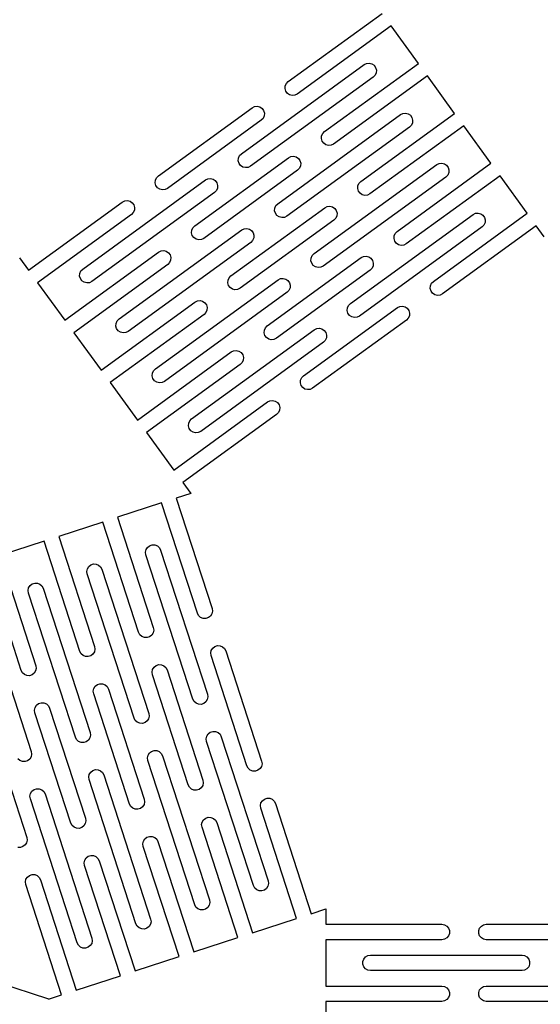
# Model space of a CAD drawing. Units: metres. Extents: x -40 to 347, y -111 to 61.
# Drawn here: x 72 to 108, y -77 to -9 of the extents above; entities that cross this region are included whole.
import ezdxf

# ---------------------------------------------------------------- set-up
doc = ezdxf.new("R2010")
doc.units = ezdxf.units.M

msp = doc.modelspace()

# ---------------------------------------------------------------- linework, layer by layer
for p, q in [((90.5003, -13.4142), (96.9401, -8.73543)), ((97.5632, -9.59299), (91.1234, -14.2718)), ((99.4323, -12.1656), (97.5632, -9.59299)), ((92.9925, -16.8444), (99.4323, -12.1656)), ((95.7106, -12.2492), (95.8761, -12.1685)), ((95.8761, -12.1685), (96.0591, -12.1492)), ((96.0591, -12.1492), (96.2377, -12.1938)), ((87.2887, -18.368), (95.7106, -12.2492)), ((96.2377, -12.1938), (96.3903, -12.2967)), ((96.3903, -12.2967), (96.4985, -12.4456)), ((96.5364, -12.8062), (96.4615, -12.9743)), ((96.4985, -12.4456), (96.5492, -12.6225)), ((96.5492, -12.6225), (96.5364, -12.8062)), ((96.3336, -13.1067), (87.9118, -19.2256)), ((90.3725, -13.5466), (90.5003, -13.4142)), ((100.055, -13.0232), (93.6156, -17.702)), ((96.4615, -12.9743), (96.3336, -13.1067)), ((101.925, -15.5959), (100.055, -13.0232)), ((90.2847, -13.8984), (90.2976, -13.7148)), ((90.3355, -14.0753), (90.2847, -13.8984)), ((90.2976, -13.7148), (90.3725, -13.5466)), ((90.4437, -14.2242), (90.3355, -14.0753)), ((90.5963, -14.3272), (90.4437, -14.2242)), ((90.7749, -14.3717), (90.5963, -14.3272)), ((90.9579, -14.3524), (90.7749, -14.3717)), ((91.1234, -14.2718), (90.9579, -14.3524)), ((81.5849, -19.8916), (88.0247, -15.2128)), ((88.0247, -15.2128), (88.1902, -15.1321)), ((88.1902, -15.1321), (88.3732, -15.1129)), ((88.3732, -15.1129), (88.5518, -15.1574)), ((88.5518, -15.1574), (88.7044, -15.2604)), ((88.7044, -15.2604), (88.8126, -15.4093)), ((88.8126, -15.4093), (88.8633, -15.5862)), ((88.6478, -16.0704), (82.208, -20.7491)), ((88.7757, -15.938), (88.6478, -16.0704)), ((88.8505, -15.7698), (88.7757, -15.938)), ((88.8633, -15.5862), (88.8505, -15.7698)), ((89.781, -21.7982), (98.2028, -15.6794)), ((95.4847, -20.2747), (101.925, -15.5959)), ((98.2028, -15.6794), (98.3683, -15.5987)), ((98.3683, -15.5987), (98.5513, -15.5795)), ((98.5513, -15.5795), (98.7299, -15.624)), ((98.7299, -15.624), (98.8825, -15.7269)), ((98.8825, -15.7269), (98.9907, -15.8758)), ((98.9907, -15.8758), (99.0414, -16.0528)), ((99.0414, -16.0528), (99.0286, -16.2364)), ((98.8259, -16.537), (90.404, -22.6558)), ((92.8647, -16.9768), (92.9925, -16.8444)), ((102.548, -16.4534), (96.1078, -21.1322)), ((98.9537, -16.4045), (98.8259, -16.537)), ((99.0286, -16.2364), (98.9537, -16.4045)), ((104.417, -19.0261), (102.548, -16.4534)), ((92.7769, -17.3286), (92.7898, -17.145)), ((92.8277, -17.5055), (92.7769, -17.3286)), ((92.7898, -17.145), (92.8647, -16.9768)), ((92.9359, -17.6544), (92.8277, -17.5055)), ((93.0885, -17.7574), (92.9359, -17.6544)), ((93.2671, -17.8019), (93.0885, -17.7574)), ((93.4501, -17.7827), (93.2671, -17.8019)), ((93.6156, -17.702), (93.4501, -17.7827)), ((84.0771, -23.3218), (90.5169, -18.6431)), ((87.0732, -18.8522), (87.086, -18.6686)), ((87.1239, -19.0291), (87.0732, -18.8522)), ((87.086, -18.6686), (87.1609, -18.5004)), ((87.1609, -18.5004), (87.2887, -18.368)), ((90.5169, -18.6431), (90.6824, -18.5624)), ((90.6824, -18.5624), (90.8654, -18.5431)), ((90.8654, -18.5431), (91.044, -18.5876)), ((91.044, -18.5876), (91.1966, -18.6906)), ((91.1966, -18.6906), (91.3048, -18.8395)), ((91.3048, -18.8395), (91.3555, -19.0164)), ((91.14, -19.5006), (84.7002, -24.1794)), ((87.2321, -19.178), (87.1239, -19.0291)), ((87.3847, -19.281), (87.2321, -19.178)), ((87.5633, -19.3255), (87.3847, -19.281)), ((87.7464, -19.3062), (87.5633, -19.3255)), ((87.9118, -19.2256), (87.7464, -19.3062)), ((91.2679, -19.3682), (91.14, -19.5006)), ((91.3427, -19.2), (91.2679, -19.3682)), ((91.3555, -19.0164), (91.3427, -19.2)), ((92.2732, -25.2285), (100.695, -19.1096)), ((97.977, -23.7049), (104.417, -19.0261)), ((100.695, -19.1096), (100.86, -19.0289)), ((100.86, -19.0289), (101.044, -19.0097)), ((101.044, -19.0097), (101.222, -19.0542)), ((101.222, -19.0542), (101.375, -19.1572)), ((101.375, -19.1572), (101.483, -19.3061)), ((101.483, -19.3061), (101.534, -19.483)), ((101.534, -19.483), (101.521, -19.6666)), ((76.3913, -26.2855), (84.8131, -20.1666)), ((81.3694, -20.3758), (81.3822, -20.1922)), ((81.3822, -20.1922), (81.4571, -20.024)), ((81.4571, -20.024), (81.5849, -19.8916)), ((84.8131, -20.1666), (84.9786, -20.086)), ((84.9786, -20.086), (85.1617, -20.0667)), ((85.1617, -20.0667), (85.3402, -20.1112)), ((85.3402, -20.1112), (85.4928, -20.2142)), ((85.4928, -20.2142), (85.601, -20.3631)), ((101.318, -19.9672), (92.8962, -26.086)), ((95.3569, -20.4071), (95.4847, -20.2747)), ((105.04, -19.8837), (98.6, -24.5625)), ((101.446, -19.8348), (101.318, -19.9672)), ((101.521, -19.6666), (101.446, -19.8348)), ((106.909, -22.4563), (105.04, -19.8837)), ((81.4201, -20.5527), (81.3694, -20.3758)), ((81.5283, -20.7016), (81.4201, -20.5527)), ((81.6809, -20.8046), (81.5283, -20.7016)), ((81.8595, -20.8491), (81.6809, -20.8046)), ((82.0426, -20.8298), (81.8595, -20.8491)), ((82.208, -20.7491), (82.0426, -20.8298)), ((85.5641, -20.8918), (85.4362, -21.0242)), ((85.6389, -20.7236), (85.5641, -20.8918)), ((85.601, -20.3631), (85.6518, -20.54)), ((85.6518, -20.54), (85.6389, -20.7236)), ((95.2692, -20.7588), (95.282, -20.5752)), ((95.3199, -20.9358), (95.2692, -20.7588)), ((95.282, -20.5752), (95.3569, -20.4071)), ((95.4281, -21.0847), (95.3199, -20.9358)), ((85.4362, -21.0242), (77.0143, -27.143)), ((79.1094, -21.6902), (79.2748, -21.6095)), ((79.2748, -21.6095), (79.4579, -21.5903)), ((79.4579, -21.5903), (79.6365, -21.6348)), ((79.6365, -21.6348), (79.7891, -21.7377)), ((95.5807, -21.1876), (95.4281, -21.0847)), ((95.7593, -21.2321), (95.5807, -21.1876)), ((95.9424, -21.2129), (95.7593, -21.2321)), ((96.1078, -21.1322), (95.9424, -21.2129)), ((72.6696, -26.369), (79.1094, -21.6902)), ((79.7891, -21.7377), (79.8972, -21.8867)), ((79.9351, -22.2472), (79.8603, -22.4154)), ((79.8972, -21.8867), (79.948, -22.0636)), ((79.948, -22.0636), (79.9351, -22.2472)), ((86.5694, -26.7521), (93.0092, -22.0733)), ((89.5654, -22.2824), (89.5782, -22.0988)), ((89.6161, -22.4594), (89.5654, -22.2824)), ((89.5782, -22.0988), (89.6531, -21.9306)), ((89.6531, -21.9306), (89.781, -21.7982)), ((93.0092, -22.0733), (93.1746, -21.9926)), ((93.1746, -21.9926), (93.3577, -21.9734)), ((93.3577, -21.9734), (93.5362, -22.0179)), ((93.5362, -22.0179), (93.6888, -22.1208)), ((93.6888, -22.1208), (93.797, -22.2697)), ((93.797, -22.2697), (93.8478, -22.4467)), ((79.7324, -22.5478), (73.2926, -27.2265)), ((79.8603, -22.4154), (79.7324, -22.5478)), ((93.6322, -22.9308), (87.1924, -27.6096)), ((89.7243, -22.6083), (89.6161, -22.4594)), ((89.8769, -22.7112), (89.7243, -22.6083)), ((90.0555, -22.7557), (89.8769, -22.7112)), ((90.2386, -22.7365), (90.0555, -22.7557)), ((90.404, -22.6558), (90.2386, -22.7365)), ((93.7601, -22.7984), (93.6322, -22.9308)), ((93.8349, -22.6303), (93.7601, -22.7984)), ((93.8478, -22.4467), (93.8349, -22.6303)), ((94.7654, -28.6587), (103.187, -22.5399)), ((100.469, -27.1351), (106.909, -22.4563)), ((103.187, -22.5399), (103.353, -22.4592)), ((103.353, -22.4592), (103.536, -22.4399)), ((103.536, -22.4399), (103.714, -22.4845)), ((103.714, -22.4845), (103.867, -22.5874)), ((103.867, -22.5874), (103.975, -22.7363)), ((103.975, -22.7363), (104.026, -22.9132)), ((104.026, -22.9132), (104.013, -23.0968)), ((78.8835, -29.7157), (87.3054, -23.5969)), ((83.8616, -23.806), (83.8744, -23.6224)), ((83.8744, -23.6224), (83.9493, -23.4542)), ((83.9493, -23.4542), (84.0771, -23.3218)), ((87.3054, -23.5969), (87.4708, -23.5162)), ((87.4708, -23.5162), (87.6539, -23.4969)), ((87.6539, -23.4969), (87.8325, -23.5415)), ((87.8325, -23.5415), (87.9851, -23.6444)), ((87.9851, -23.6444), (88.0932, -23.7933)), ((103.81, -23.3974), (95.3884, -29.5163)), ((107.532, -23.3139), (101.092, -27.9927)), ((103.938, -23.265), (103.81, -23.3974)), ((104.013, -23.0968), (103.938, -23.265)), ((108.079, -24.0663), (107.532, -23.3139)), ((83.9123, -23.9829), (83.8616, -23.806)), ((84.0205, -24.1318), (83.9123, -23.9829)), ((84.1731, -24.2348), (84.0205, -24.1318)), ((84.3517, -24.2793), (84.1731, -24.2348)), ((84.5348, -24.2601), (84.3517, -24.2793)), ((84.7002, -24.1794), (84.5348, -24.2601)), ((88.0563, -24.322), (87.9284, -24.4544)), ((88.1311, -24.1539), (88.0563, -24.322)), ((88.0932, -23.7933), (88.144, -23.9702)), ((88.144, -23.9702), (88.1311, -24.1539)), ((97.7614, -24.1891), (97.7742, -24.0055)), ((97.8121, -24.366), (97.7614, -24.1891)), ((97.7742, -24.0055), (97.8491, -23.8373)), ((97.8491, -23.8373), (97.977, -23.7049)), ((87.9284, -24.4544), (79.5065, -30.5733)), ((97.9203, -24.5149), (97.8121, -24.366)), ((98.0729, -24.6179), (97.9203, -24.5149)), ((98.2515, -24.6624), (98.0729, -24.6179)), ((98.4346, -24.6431), (98.2515, -24.6624)), ((98.6, -24.5625), (98.4346, -24.6431)), ((72.0524, -25.5195), (72.6696, -26.369)), ((75.1618, -29.7992), (81.6016, -25.1204)), ((81.6016, -25.1204), (81.767, -25.0397)), ((81.767, -25.0397), (81.9501, -25.0205)), ((81.9501, -25.0205), (82.1287, -25.065)), ((82.1287, -25.065), (82.2813, -25.168)), ((82.2813, -25.168), (82.3895, -25.3169)), ((82.4273, -25.6774), (82.3525, -25.8456)), ((82.3895, -25.3169), (82.4402, -25.4938)), ((82.4402, -25.4938), (82.4273, -25.6774)), ((89.0616, -30.1823), (95.5014, -25.5035)), ((92.0576, -25.7126), (92.0704, -25.529)), ((92.0704, -25.529), (92.1453, -25.3609)), ((92.1453, -25.3609), (92.2732, -25.2285)), ((95.5014, -25.5035), (95.6668, -25.4228)), ((95.6668, -25.4228), (95.8499, -25.4036)), ((95.8499, -25.4036), (96.0285, -25.4481)), ((96.0285, -25.4481), (96.1811, -25.5511)), ((96.1811, -25.5511), (96.2892, -25.7)), ((82.2246, -25.978), (75.7849, -30.6568)), ((76.2634, -26.4179), (76.3913, -26.2855)), ((82.3525, -25.8456), (82.2246, -25.978)), ((96.1244, -26.3611), (89.6846, -31.0398)), ((92.1083, -25.8896), (92.0576, -25.7126)), ((92.2165, -26.0385), (92.1083, -25.8896)), ((92.3691, -26.1414), (92.2165, -26.0385)), ((92.5477, -26.1859), (92.3691, -26.1414)), ((92.7308, -26.1667), (92.5477, -26.1859)), ((92.8962, -26.086), (92.7308, -26.1667)), ((96.2523, -26.2287), (96.1244, -26.3611)), ((96.3271, -26.0605), (96.2523, -26.2287)), ((96.2892, -25.7), (96.34, -25.8769)), ((96.34, -25.8769), (96.3271, -26.0605)), ((76.1757, -26.7697), (76.1886, -26.586)), ((76.2264, -26.9466), (76.1757, -26.7697)), ((76.1886, -26.586), (76.2634, -26.4179)), ((76.3346, -27.0955), (76.2264, -26.9466)), ((81.3757, -33.1459), (89.7976, -27.0271)), ((86.3667, -27.0526), (86.4415, -26.8845)), ((86.4415, -26.8845), (86.5694, -26.7521)), ((89.7976, -27.0271), (89.963, -26.9464)), ((89.963, -26.9464), (90.1461, -26.9272)), ((90.1461, -26.9272), (90.3247, -26.9717)), ((90.3247, -26.9717), (90.4773, -27.0746)), ((73.2926, -27.2265), (75.1618, -29.7992)), ((76.4872, -27.1984), (76.3346, -27.0955)), ((76.6658, -27.243), (76.4872, -27.1984)), ((76.8489, -27.2237), (76.6658, -27.243)), ((77.0143, -27.143), (76.8489, -27.2237)), ((86.3538, -27.2362), (86.3667, -27.0526)), ((86.4045, -27.4132), (86.3538, -27.2362)), ((86.5127, -27.5621), (86.4045, -27.4132)), ((86.6653, -27.665), (86.5127, -27.5621)), ((86.8439, -27.7095), (86.6653, -27.665)), ((87.027, -27.6903), (86.8439, -27.7095)), ((87.1924, -27.6096), (87.027, -27.6903)), ((90.4773, -27.0746), (90.5854, -27.2235)), ((90.6233, -27.5841), (90.5485, -27.7522)), ((90.5854, -27.2235), (90.6362, -27.4005)), ((90.6362, -27.4005), (90.6233, -27.5841)), ((100.254, -27.6193), (100.266, -27.4357)), ((100.304, -27.7962), (100.254, -27.6193)), ((100.266, -27.4357), (100.341, -27.2675)), ((100.341, -27.2675), (100.469, -27.1351)), ((90.4206, -27.8846), (81.9987, -34.0035)), ((90.5485, -27.7522), (90.4206, -27.8846)), ((100.413, -27.9451), (100.304, -27.7962)), ((100.565, -28.0481), (100.413, -27.9451)), ((100.744, -28.0926), (100.565, -28.0481)), ((100.927, -28.0734), (100.744, -28.0926)), ((101.092, -27.9927), (100.927, -28.0734)), ((77.654, -33.2294), (84.0938, -28.5507)), ((84.0938, -28.5507), (84.2592, -28.47)), ((84.2592, -28.47), (84.4423, -28.4508)), ((84.4423, -28.4508), (84.6209, -28.4953)), ((84.6209, -28.4953), (84.7735, -28.5982)), ((84.7735, -28.5982), (84.8817, -28.7471)), ((84.8817, -28.7471), (84.9324, -28.9241)), ((84.9324, -28.9241), (84.9196, -29.1077)), ((91.5538, -33.6125), (97.9936, -28.9337)), ((94.5498, -29.1429), (94.5627, -28.9593)), ((94.5627, -28.9593), (94.6375, -28.7911)), ((94.6375, -28.7911), (94.7654, -28.6587)), ((97.9936, -28.9337), (98.159, -28.8531)), ((98.159, -28.8531), (98.3421, -28.8338)), ((98.3421, -28.8338), (98.5207, -28.8783)), ((98.5207, -28.8783), (98.6733, -28.9813)), ((98.6733, -28.9813), (98.7814, -29.1302)), ((84.7168, -29.4082), (78.2771, -34.087)), ((78.7556, -29.8481), (78.8835, -29.7157)), ((84.8447, -29.2758), (84.7168, -29.4082)), ((84.9196, -29.1077), (84.8447, -29.2758)), ((94.6005, -29.3198), (94.5498, -29.1429)), ((94.7087, -29.4687), (94.6005, -29.3198)), ((94.8613, -29.5717), (94.7087, -29.4687)), ((95.0399, -29.6162), (94.8613, -29.5717)), ((95.223, -29.5969), (95.0399, -29.6162)), ((95.3884, -29.5163), (95.223, -29.5969)), ((98.7445, -29.6589), (98.6166, -29.7913)), ((98.8193, -29.4907), (98.7445, -29.6589)), ((98.7814, -29.1302), (98.8322, -29.3071)), ((98.8322, -29.3071), (98.8193, -29.4907)), ((78.6679, -30.1999), (78.6808, -30.0163)), ((78.7187, -30.3768), (78.6679, -30.1999)), ((78.6808, -30.0163), (78.7556, -29.8481)), ((78.8268, -30.5257), (78.7187, -30.3768)), ((88.8589, -30.4828), (88.9337, -30.3147)), ((88.9337, -30.3147), (89.0616, -30.1823)), ((98.6166, -29.7913), (92.1768, -34.4701)), ((92.2898, -30.4573), (92.4552, -30.3766)), ((92.4552, -30.3766), (92.6383, -30.3574)), ((92.6383, -30.3574), (92.8169, -30.4019)), ((92.8169, -30.4019), (92.9695, -30.5049)), ((75.7849, -30.6568), (77.654, -33.2294)), ((78.9794, -30.6287), (78.8268, -30.5257)), ((79.158, -30.6732), (78.9794, -30.6287)), ((79.3411, -30.6539), (79.158, -30.6732)), ((79.5065, -30.5733), (79.3411, -30.6539)), ((83.8679, -36.5762), (92.2898, -30.4573)), ((88.846, -30.6665), (88.8589, -30.4828)), ((88.8968, -30.8434), (88.846, -30.6665)), ((89.0049, -30.9923), (88.8968, -30.8434)), ((89.1575, -31.0952), (89.0049, -30.9923)), ((89.3361, -31.1398), (89.1575, -31.0952)), ((89.6846, -31.0398), (89.5192, -31.1205)), ((92.9695, -30.5049), (93.0777, -30.6538)), ((93.1156, -31.0143), (93.0407, -31.1825)), ((93.0777, -30.6538), (93.1284, -30.8307)), ((93.1284, -30.8307), (93.1156, -31.0143)), ((92.9128, -31.3149), (84.491, -37.4337)), ((89.5192, -31.1205), (89.3361, -31.1398)), ((93.0407, -31.1825), (92.9128, -31.3149)), ((80.1462, -36.6597), (86.586, -31.9809)), ((86.586, -31.9809), (86.7514, -31.9002)), ((86.7514, -31.9002), (86.9345, -31.881)), ((86.9345, -31.881), (87.1131, -31.9255)), ((87.1131, -31.9255), (87.2657, -32.0285)), ((87.2657, -32.0285), (87.3739, -32.1774)), ((87.3739, -32.1774), (87.4246, -32.3543)), ((87.4246, -32.3543), (87.4118, -32.5379)), ((87.209, -32.8385), (80.7693, -37.5172)), ((87.3369, -32.7061), (87.209, -32.8385)), ((87.4118, -32.5379), (87.3369, -32.7061)), ((81.1601, -33.6301), (81.173, -33.4465)), ((81.2109, -33.8071), (81.1601, -33.6301)), ((81.173, -33.4465), (81.2478, -33.2784)), ((81.2478, -33.2784), (81.3757, -33.1459)), ((91.3511, -33.9131), (91.4259, -33.7449)), ((91.4259, -33.7449), (91.5538, -33.6125)), ((78.2771, -34.087), (80.1462, -36.6597)), ((81.319, -33.956), (81.2109, -33.8071)), ((81.4716, -34.0589), (81.319, -33.956)), ((81.6502, -34.1034), (81.4716, -34.0589)), ((81.8333, -34.0842), (81.6502, -34.1034)), ((81.9987, -34.0035), (81.8333, -34.0842)), ((91.3382, -34.0967), (91.3511, -33.9131)), ((91.389, -34.2736), (91.3382, -34.0967)), ((91.4971, -34.4225), (91.389, -34.2736)), ((91.6497, -34.5255), (91.4971, -34.4225)), ((92.1768, -34.4701), (92.0114, -34.5508)), ((91.8283, -34.57), (91.6497, -34.5255)), ((92.0114, -34.5508), (91.8283, -34.57)), ((82.6384, -40.0899), (89.0782, -35.4111)), ((89.0782, -35.4111), (89.2436, -35.3304)), ((89.2436, -35.3304), (89.4267, -35.3112)), ((89.4267, -35.3112), (89.6053, -35.3557)), ((89.6053, -35.3557), (89.7579, -35.4587)), ((89.7579, -35.4587), (89.8661, -35.6076)), ((89.8661, -35.6076), (89.9168, -35.7845)), ((89.9168, -35.7845), (89.904, -35.9681)), ((89.7012, -36.2687), (83.2615, -40.9475)), ((89.8291, -36.1363), (89.7012, -36.2687)), ((89.904, -35.9681), (89.8291, -36.1363)), ((83.6523, -37.0603), (83.6652, -36.8767)), ((83.7031, -37.2373), (83.6523, -37.0603)), ((83.6652, -36.8767), (83.7401, -36.7086)), ((83.7401, -36.7086), (83.8679, -36.5762)), ((80.7693, -37.5172), (82.6384, -40.0899)), ((83.8113, -37.3862), (83.7031, -37.2373)), ((83.9639, -37.4891), (83.8113, -37.3862)), ((84.1425, -37.5336), (83.9639, -37.4891)), ((84.3255, -37.5144), (84.1425, -37.5336)), ((84.491, -37.4337), (84.3255, -37.5144)), ((83.2615, -40.9475), (83.8081, -41.6999)), ((83.8081, -41.6999), (82.8095, -42.0243)), ((81.8014, -42.3519), (78.7771, -43.3346)), ((84.2612, -49.9223), (81.8014, -42.3519)), ((82.8095, -42.0243), (85.2693, -49.5947)), ((77.769, -43.6621), (74.7446, -44.6448)), ((80.2287, -51.2325), (77.769, -43.6621)), ((78.7771, -43.3346), (81.2368, -50.905)), ((73.7365, -44.9723), (70.7121, -45.955)), ((76.1962, -52.5427), (73.7365, -44.9723)), ((74.7446, -44.6448), (77.2043, -52.2152)), ((80.841, -45.3988), (80.986, -45.2855)), ((80.986, -45.2855), (81.1611, -45.2286)), ((81.1611, -45.2286), (81.345, -45.235)), ((81.345, -45.235), (81.5157, -45.304)), ((70.7121, -45.955), (73.1719, -53.5254)), ((80.7052, -45.735), (80.7434, -45.5549)), ((80.7308, -45.9172), (80.7052, -45.735)), ((83.9476, -55.8177), (80.7308, -45.9172)), ((80.7434, -45.5549), (80.841, -45.3988)), ((81.5157, -45.304), (81.6525, -45.4272)), ((81.6525, -45.4272), (81.7389, -45.5897)), ((81.7389, -45.5897), (84.9557, -55.4902)), ((72.1637, -53.853), (69.704, -46.2826)), ((76.8085, -46.709), (76.9535, -46.5957)), ((76.9535, -46.5957), (77.1286, -46.5388)), ((77.1286, -46.5388), (77.3125, -46.5453)), ((77.3125, -46.5453), (77.4832, -46.6142)), ((77.4832, -46.6142), (77.62, -46.7374)), ((76.6727, -47.0452), (76.7109, -46.8651)), ((76.6983, -47.2275), (76.6727, -47.0452)), ((79.9151, -57.1279), (76.6983, -47.2275)), ((76.7109, -46.8651), (76.8085, -46.709)), ((77.62, -46.7374), (77.7064, -46.8999)), ((77.7064, -46.8999), (80.9233, -56.8004)), ((72.776, -48.0193), (72.9211, -47.9059)), ((72.9211, -47.9059), (73.0961, -47.8491)), ((73.0961, -47.8491), (73.2801, -47.8555)), ((73.2801, -47.8555), (73.4507, -47.9245)), ((73.4507, -47.9245), (73.5875, -48.0476)), ((72.6402, -48.3554), (72.6785, -48.1754)), ((72.6658, -48.5377), (72.6402, -48.3554)), ((75.8827, -58.4382), (72.6658, -48.5377)), ((72.6785, -48.1754), (72.776, -48.0193)), ((73.5875, -48.0476), (73.6739, -48.2101)), ((73.6739, -48.2101), (76.8908, -58.1106)), ((69.6415, -49.5204), (72.8583, -59.4209)), ((84.3476, -50.0848), (84.2612, -49.9223)), ((85.2566, -49.957), (85.1591, -50.1132)), ((85.2949, -49.777), (85.2566, -49.957)), ((85.2693, -49.5947), (85.2949, -49.777)), ((84.4844, -50.208), (84.3476, -50.0848)), ((84.6551, -50.2769), (84.4844, -50.208)), ((84.839, -50.2833), (84.6551, -50.2769)), ((85.0141, -50.2265), (84.839, -50.2833)), ((85.1591, -50.1132), (85.0141, -50.2265)), ((80.3151, -51.395), (80.2287, -51.2325)), ((81.2242, -51.2673), (81.1266, -51.4234)), ((81.2625, -51.0872), (81.2242, -51.2673)), ((81.2368, -50.905), (81.2625, -51.0872)), ((80.4519, -51.5182), (80.3151, -51.395)), ((80.6226, -51.5872), (80.4519, -51.5182)), ((80.8065, -51.5936), (80.6226, -51.5872)), ((80.9816, -51.5367), (80.8065, -51.5936)), ((81.1266, -51.4234), (80.9816, -51.5367)), ((76.2827, -52.7053), (76.1962, -52.5427)), ((76.4194, -52.8284), (76.2827, -52.7053)), ((77.0942, -52.7336), (76.9491, -52.8469)), ((77.1917, -52.5775), (77.0942, -52.7336)), ((77.23, -52.3975), (77.1917, -52.5775)), ((77.2043, -52.2152), (77.23, -52.3975)), ((85.1812, -52.6502), (85.2194, -52.4702)), ((85.2068, -52.8325), (85.1812, -52.6502)), ((85.2194, -52.4702), (85.317, -52.3141)), ((85.317, -52.3141), (85.462, -52.2008)), ((85.462, -52.2008), (85.6371, -52.1439)), ((85.6371, -52.1439), (85.821, -52.1503)), ((85.821, -52.1503), (85.9917, -52.2193)), ((85.9917, -52.2193), (86.1285, -52.3424)), ((86.1285, -52.3424), (86.2149, -52.505)), ((86.2149, -52.505), (88.6747, -60.0754)), ((76.5901, -52.8974), (76.4194, -52.8284)), ((76.7741, -52.9038), (76.5901, -52.8974)), ((76.9491, -52.8469), (76.7741, -52.9038)), ((87.6666, -60.4029), (85.2068, -52.8325)), ((72.2502, -54.0155), (72.1637, -53.853)), ((72.387, -54.1387), (72.2502, -54.0155)), ((73.0617, -54.0439), (72.9166, -54.1572)), ((73.1592, -53.8877), (73.0617, -54.0439)), ((73.1975, -53.7077), (73.1592, -53.8877)), ((73.1719, -53.5254), (73.1975, -53.7077)), ((81.1487, -53.9604), (81.187, -53.7804)), ((81.1743, -54.1427), (81.1487, -53.9604)), ((81.187, -53.7804), (81.2845, -53.6243)), ((81.2845, -53.6243), (81.4296, -53.511)), ((81.4296, -53.511), (81.6046, -53.4541)), ((81.6046, -53.4541), (81.7886, -53.4606)), ((81.7886, -53.4606), (81.9592, -53.5295)), ((81.9592, -53.5295), (82.096, -53.6526)), ((82.096, -53.6526), (82.1824, -53.8152)), ((82.1824, -53.8152), (84.6422, -61.3856)), ((72.5576, -54.2076), (72.387, -54.1387)), ((72.7416, -54.214), (72.5576, -54.2076)), ((72.9166, -54.1572), (72.7416, -54.214)), ((77.3971, -54.8212), (77.5721, -54.7644)), ((77.5721, -54.7644), (77.7561, -54.7708)), ((83.6341, -61.7132), (81.1743, -54.1427)), ((77.1162, -55.2707), (77.1545, -55.0907)), ((77.1418, -55.453), (77.1162, -55.2707)), ((77.1545, -55.0907), (77.252, -54.9346)), ((77.252, -54.9346), (77.3971, -54.8212)), ((77.7561, -54.7708), (77.9267, -54.8397)), ((77.9267, -54.8397), (78.0635, -54.9629)), ((78.0635, -54.9629), (78.1499, -55.1254)), ((78.1499, -55.1254), (80.6097, -62.6958)), ((73.3646, -56.1315), (73.5396, -56.0746)), ((73.5396, -56.0746), (73.7236, -56.081)), ((73.7236, -56.081), (73.8942, -56.15)), ((79.6016, -63.0234), (77.1418, -55.453)), ((84.0341, -55.9802), (83.9476, -55.8177)), ((84.1709, -56.1034), (84.0341, -55.9802)), ((84.3415, -56.1724), (84.1709, -56.1034)), ((84.8456, -56.0086), (84.7005, -56.1219)), ((84.9431, -55.8525), (84.8456, -56.0086)), ((84.9814, -55.6724), (84.9431, -55.8525)), ((84.9557, -55.4902), (84.9814, -55.6724)), ((73.0837, -56.5809), (73.122, -56.4009)), ((73.1093, -56.7632), (73.0837, -56.5809)), ((75.5691, -64.3336), (73.1093, -56.7632)), ((73.122, -56.4009), (73.2195, -56.2448)), ((73.2195, -56.2448), (73.3646, -56.1315)), ((73.8942, -56.15), (74.031, -56.2731)), ((74.031, -56.2731), (74.1174, -56.4357)), ((74.1174, -56.4357), (76.5772, -64.0061)), ((84.5255, -56.1788), (84.3415, -56.1724)), ((84.7005, -56.1219), (84.5255, -56.1788)), ((80.0016, -57.2905), (79.9151, -57.1279)), ((80.1384, -57.4136), (80.0016, -57.2905)), ((80.309, -57.4826), (80.1384, -57.4136)), ((80.668, -57.4321), (80.493, -57.489)), ((80.8131, -57.3188), (80.668, -57.4321)), ((80.9106, -57.1627), (80.8131, -57.3188)), ((80.9489, -56.9827), (80.9106, -57.1627)), ((80.9233, -56.8004), (80.9489, -56.9827)), ((70.085, -57.7459), (72.5448, -65.3163)), ((76.8908, -58.1106), (76.9164, -58.2929)), ((80.493, -57.489), (80.309, -57.4826)), ((85.0034, -58.2095), (85.1485, -58.0962)), ((85.1485, -58.0962), (85.3235, -58.0393)), ((85.3235, -58.0393), (85.5075, -58.0458)), ((85.5075, -58.0458), (85.6781, -58.1147)), ((85.6781, -58.1147), (85.8149, -58.2379)), ((75.9691, -58.6007), (75.8827, -58.4382)), ((76.1059, -58.7239), (75.9691, -58.6007)), ((76.2766, -58.7928), (76.1059, -58.7239)), ((76.4605, -58.7992), (76.2766, -58.7928)), ((76.6356, -58.7424), (76.4605, -58.7992)), ((76.7806, -58.629), (76.6356, -58.7424)), ((76.8781, -58.4729), (76.7806, -58.629)), ((76.9164, -58.2929), (76.8781, -58.4729)), ((84.8676, -58.5457), (84.9059, -58.3656)), ((84.8932, -58.728), (84.8676, -58.5457)), ((88.1101, -68.6284), (84.8932, -58.728)), ((84.9059, -58.3656), (85.0034, -58.2095)), ((85.8149, -58.2379), (85.9014, -58.4004)), ((85.9014, -58.4004), (89.1182, -68.3009)), ((72.8583, -59.4209), (72.8839, -59.6031)), ((80.9709, -59.5198), (81.116, -59.4064)), ((81.116, -59.4064), (81.291, -59.3496)), ((81.291, -59.3496), (81.475, -59.356)), ((81.475, -59.356), (81.6456, -59.4249)), ((81.6456, -59.4249), (81.7824, -59.5481)), ((72.0734, -60.0341), (71.9366, -59.9109)), ((72.2441, -60.1031), (72.0734, -60.0341)), ((72.428, -60.1095), (72.2441, -60.1031)), ((72.6031, -60.0526), (72.428, -60.1095)), ((72.7481, -59.9393), (72.6031, -60.0526)), ((72.8457, -59.7832), (72.7481, -59.9393)), ((72.8839, -59.6031), (72.8457, -59.7832)), ((80.8351, -59.8559), (80.8734, -59.6759)), ((80.8607, -60.0382), (80.8351, -59.8559)), ((84.0776, -69.9387), (80.8607, -60.0382)), ((80.8734, -59.6759), (80.9709, -59.5198)), ((81.7824, -59.5481), (81.8689, -59.7106)), ((81.8689, -59.7106), (85.0857, -69.6111)), ((88.6747, -60.0754), (88.7003, -60.2576)), ((76.8409, -60.9861), (76.9385, -60.83)), ((76.9385, -60.83), (77.0835, -60.7167)), ((77.0835, -60.7167), (77.2586, -60.6598)), ((77.2586, -60.6598), (77.4425, -60.6662)), ((77.4425, -60.6662), (77.6132, -60.7352)), ((77.6132, -60.7352), (77.75, -60.8584)), ((87.753, -60.5654), (87.6666, -60.4029)), ((87.8898, -60.6886), (87.753, -60.5654)), ((88.0604, -60.7576), (87.8898, -60.6886)), ((88.2444, -60.764), (88.0604, -60.7576)), ((88.4194, -60.7071), (88.2444, -60.764)), ((88.5645, -60.5938), (88.4194, -60.7071)), ((88.662, -60.4377), (88.5645, -60.5938)), ((88.7003, -60.2576), (88.662, -60.4377)), ((76.8027, -61.1662), (76.8409, -60.9861)), ((76.8283, -61.3484), (76.8027, -61.1662)), ((80.0451, -71.2489), (76.8283, -61.3484)), ((77.75, -60.8584), (77.8364, -61.0209)), ((77.8364, -61.0209), (81.0532, -70.9213)), ((84.6422, -61.3856), (84.6678, -61.5679)), ((72.8085, -62.2963), (72.906, -62.1402)), ((72.906, -62.1402), (73.051, -62.0269)), ((73.051, -62.0269), (73.2261, -61.97)), ((73.2261, -61.97), (73.41, -61.9765)), ((73.41, -61.9765), (73.5807, -62.0454)), ((73.5807, -62.0454), (73.7175, -62.1686)), ((73.7175, -62.1686), (73.8039, -62.3311)), ((83.7205, -61.8757), (83.6341, -61.7132)), ((83.8573, -61.9988), (83.7205, -61.8757)), ((84.028, -62.0678), (83.8573, -61.9988)), ((84.2119, -62.0742), (84.028, -62.0678)), ((84.387, -62.0173), (84.2119, -62.0742)), ((84.532, -61.904), (84.387, -62.0173)), ((84.6295, -61.7479), (84.532, -61.904)), ((84.6678, -61.5679), (84.6295, -61.7479)), ((72.7702, -62.4764), (72.8085, -62.2963)), ((72.7958, -62.6586), (72.7702, -62.4764)), ((76.0127, -72.5591), (72.7958, -62.6586)), ((73.8039, -62.3311), (77.0208, -72.2316)), ((80.6353, -62.8781), (80.5971, -63.0582)), ((80.6097, -62.6958), (80.6353, -62.8781)), ((88.6248, -62.9508), (88.7223, -62.7947)), ((88.7223, -62.7947), (88.8674, -62.6814)), ((88.8674, -62.6814), (89.0424, -62.6246)), ((89.0424, -62.6246), (89.2264, -62.631)), ((89.2264, -62.631), (89.397, -62.6999)), ((89.397, -62.6999), (89.5338, -62.8231)), ((89.5338, -62.8231), (89.6203, -62.9856)), ((79.688, -63.1859), (79.6016, -63.0234)), ((79.8248, -63.3091), (79.688, -63.1859)), ((79.9955, -63.378), (79.8248, -63.3091)), ((80.1794, -63.3844), (79.9955, -63.378)), ((80.3545, -63.3276), (80.1794, -63.3844)), ((80.4995, -63.2142), (80.3545, -63.3276)), ((80.5971, -63.0582), (80.4995, -63.2142)), ((88.5865, -63.1309), (88.6248, -62.9508)), ((88.6122, -63.3132), (88.5865, -63.1309)), ((91.0719, -70.8836), (88.6122, -63.3132)), ((89.6203, -62.9856), (92.08, -70.556)), ((76.6028, -64.1883), (76.5646, -64.3684)), ((76.5772, -64.0061), (76.6028, -64.1883)), ((84.5923, -64.2611), (84.6899, -64.105)), ((84.6899, -64.105), (84.8349, -63.9917)), ((84.8349, -63.9917), (85.01, -63.9348)), ((85.01, -63.9348), (85.1939, -63.9412)), ((85.1939, -63.9412), (85.3646, -64.0101)), ((85.3646, -64.0101), (85.5014, -64.1333)), ((85.5014, -64.1333), (85.5878, -64.2958)), ((75.6555, -64.4961), (75.5691, -64.3336)), ((75.7923, -64.6193), (75.6555, -64.4961)), ((75.963, -64.6883), (75.7923, -64.6193)), ((76.1469, -64.6947), (75.963, -64.6883)), ((76.322, -64.6378), (76.1469, -64.6947)), ((76.467, -64.5245), (76.322, -64.6378)), ((76.5646, -64.3684), (76.467, -64.5245)), ((84.5541, -64.4411), (84.5923, -64.2611)), ((84.5797, -64.6234), (84.5541, -64.4411)), ((87.0394, -72.1938), (84.5797, -64.6234)), ((85.5878, -64.2958), (88.0476, -71.8662)), ((72.5704, -65.4986), (72.5321, -65.6786)), ((72.5448, -65.3163), (72.5704, -65.4986)), ((80.5216, -65.7514), (80.5599, -65.5713)), ((80.5599, -65.5713), (80.6574, -65.4152)), ((80.6574, -65.4152), (80.8024, -65.3019)), ((80.8024, -65.3019), (80.9775, -65.245)), ((80.9775, -65.245), (81.1614, -65.2514)), ((81.1614, -65.2514), (81.3321, -65.3204)), ((81.3321, -65.3204), (81.4689, -65.4436)), ((81.4689, -65.4436), (81.5553, -65.6061)), ((72.1145, -66.0049), (71.9305, -65.9985)), ((72.2895, -65.948), (72.1145, -66.0049)), ((72.4346, -65.8347), (72.2895, -65.948)), ((72.5321, -65.6786), (72.4346, -65.8347)), ((80.5472, -65.9336), (80.5216, -65.7514)), ((83.007, -73.504), (80.5472, -65.9336)), ((81.5553, -65.6061), (84.0151, -73.1765)), ((76.4891, -67.0616), (76.5274, -66.8815)), ((76.5274, -66.8815), (76.6249, -66.7254)), ((76.6249, -66.7254), (76.7699, -66.6121)), ((76.7699, -66.6121), (76.945, -66.5552)), ((76.945, -66.5552), (77.129, -66.5617)), ((77.129, -66.5617), (77.2996, -66.6306)), ((77.2996, -66.6306), (77.4364, -66.7538)), ((77.4364, -66.7538), (77.5228, -66.9163)), ((77.5228, -66.9163), (79.9826, -74.4867)), ((76.5147, -67.2439), (76.4891, -67.0616)), ((78.9745, -74.8143), (76.5147, -67.2439)), ((72.4566, -68.3718), (72.4949, -68.1918)), ((72.4949, -68.1918), (72.5924, -68.0357)), ((72.5924, -68.0357), (72.7375, -67.9223)), ((72.7375, -67.9223), (72.9125, -67.8655)), ((72.9125, -67.8655), (73.0965, -67.8719)), ((73.0965, -67.8719), (73.2671, -67.9408)), ((73.2671, -67.9408), (73.4039, -68.064)), ((73.4039, -68.064), (73.4904, -68.2265)), ((73.4904, -68.2265), (75.9501, -75.7969)), ((72.4822, -68.5541), (72.4566, -68.3718)), ((74.942, -76.1245), (72.4822, -68.5541)), ((88.1965, -68.791), (88.1101, -68.6284)), ((88.3333, -68.9141), (88.1965, -68.791)), ((88.504, -68.9831), (88.3333, -68.9141)), ((88.863, -68.9326), (88.6879, -68.9895)), ((89.008, -68.8193), (88.863, -68.9326)), ((89.1055, -68.6632), (89.008, -68.8193)), ((89.1438, -68.4832), (89.1055, -68.6632)), ((89.1182, -68.3009), (89.1438, -68.4832)), ((85.0857, -69.6111), (85.1113, -69.7934)), ((88.6879, -68.9895), (88.504, -68.9831)), ((84.164, -70.1012), (84.0776, -69.9387)), ((84.3008, -70.2244), (84.164, -70.1012)), ((84.4715, -70.2933), (84.3008, -70.2244)), ((84.6554, -70.2997), (84.4715, -70.2933)), ((84.8305, -70.2429), (84.6554, -70.2997)), ((84.9755, -70.1295), (84.8305, -70.2429)), ((85.0731, -69.9734), (84.9755, -70.1295)), ((85.1113, -69.7934), (85.0731, -69.9734)), ((92.08, -70.556), (93.0786, -70.2315)), ((93.0786, -70.2315), (93.0786, -71.2815)), ((81.0532, -70.9213), (81.0789, -71.1036)), ((88.0476, -71.8662), (91.0719, -70.8836)), ((80.1315, -71.4114), (80.0451, -71.2489)), ((80.2683, -71.5346), (80.1315, -71.4114)), ((80.439, -71.6035), (80.2683, -71.5346)), ((80.623, -71.61), (80.439, -71.6035)), ((80.798, -71.5531), (80.623, -71.61)), ((80.9431, -71.4398), (80.798, -71.5531)), ((81.0406, -71.2837), (80.9431, -71.4398)), ((81.0789, -71.1036), (81.0406, -71.2837)), ((93.0786, -71.2815), (101.039, -71.2815)), ((101.039, -71.2815), (101.22, -71.3135)), ((101.22, -71.3135), (101.379, -71.4055)), ((101.379, -71.4055), (101.498, -71.5465)), ((101.498, -71.5465), (101.561, -71.7195)), ((103.577, -71.7195), (103.64, -71.5465)), ((103.64, -71.5465), (103.758, -71.4055)), ((103.758, -71.4055), (103.917, -71.3135)), ((103.917, -71.3135), (104.099, -71.2815)), ((104.099, -71.2815), (112.059, -71.2815)), ((77.0208, -72.2316), (77.0464, -72.4139)), ((84.0151, -73.1765), (87.0394, -72.1938)), ((101.039, -72.3415), (93.0786, -72.3415)), ((93.0786, -72.3415), (93.0786, -75.5215)), ((101.22, -72.3096), (101.039, -72.3415)), ((101.379, -72.2175), (101.22, -72.3096)), ((101.498, -72.0765), (101.379, -72.2175)), ((101.561, -71.9036), (101.498, -72.0765)), ((101.561, -71.7195), (101.561, -71.9036)), ((103.577, -71.9036), (103.577, -71.7195)), ((103.64, -72.0765), (103.577, -71.9036)), ((103.758, -72.2175), (103.64, -72.0765)), ((103.917, -72.3096), (103.758, -72.2175)), ((104.099, -72.3415), (103.917, -72.3096)), ((112.059, -72.3415), (104.099, -72.3415)), ((76.0991, -72.7217), (76.0127, -72.5591)), ((76.2359, -72.8448), (76.0991, -72.7217)), ((76.4065, -72.9138), (76.2359, -72.8448)), ((76.5905, -72.9202), (76.4065, -72.9138)), ((76.7655, -72.8633), (76.5905, -72.9202)), ((76.9106, -72.75), (76.7655, -72.8633)), ((77.0081, -72.5939), (76.9106, -72.75)), ((77.0464, -72.4139), (77.0081, -72.5939)), ((79.9826, -74.4867), (83.007, -73.504)), ((95.6167, -73.8395), (95.6796, -73.6665)), ((95.6796, -73.6665), (95.7979, -73.5255)), ((95.7979, -73.5255), (95.9574, -73.4335)), ((95.9574, -73.4335), (96.1386, -73.4015)), ((96.1386, -73.4015), (106.549, -73.4015)), ((106.549, -73.4015), (106.73, -73.4335)), ((106.73, -73.4335), (106.889, -73.5255)), ((106.889, -73.5255), (107.008, -73.6665)), ((107.008, -73.6665), (107.071, -73.8395)), ((65.9667, -73.7831), (74.0458, -76.4082)), ((95.6167, -74.0236), (95.6167, -73.8395)), ((95.6796, -74.1965), (95.6167, -74.0236)), ((95.798, -74.3375), (95.6796, -74.1965)), ((95.9574, -74.4296), (95.798, -74.3375)), ((106.889, -74.3375), (106.73, -74.4296)), ((107.008, -74.1965), (106.889, -74.3375)), ((107.071, -74.0236), (107.008, -74.1965)), ((107.071, -73.8395), (107.071, -74.0236)), ((75.9501, -75.7969), (78.9745, -74.8143)), ((96.1386, -74.4615), (95.9574, -74.4296)), ((106.549, -74.4615), (96.1386, -74.4615)), ((106.73, -74.4296), (106.549, -74.4615)), ((93.0786, -75.5215), (101.039, -75.5215)), ((101.039, -75.5215), (101.22, -75.5535)), ((101.22, -75.5535), (101.379, -75.6455)), ((101.379, -75.6455), (101.498, -75.7865)), ((103.64, -75.7865), (103.758, -75.6455)), ((103.758, -75.6455), (103.917, -75.5535)), ((103.917, -75.5535), (104.099, -75.5215)), ((104.099, -75.5215), (112.059, -75.5215)), ((74.048, -76.415), (74.942, -76.1245)), ((101.498, -76.3165), (101.379, -76.4575)), ((101.498, -75.7865), (101.561, -75.9595)), ((101.561, -76.1436), (101.498, -76.3165)), ((101.561, -75.9595), (101.561, -76.1436)), ((103.577, -75.9595), (103.64, -75.7865)), ((103.577, -76.1436), (103.577, -75.9595)), ((103.64, -76.3165), (103.577, -76.1436)), ((103.758, -76.4575), (103.64, -76.3165)), ((74.0458, -76.4082), (74.048, -76.415)), ((101.039, -76.5815), (93.0786, -76.5815)), ((93.0786, -76.5815), (93.0786, -79.7615)), ((101.22, -76.5496), (101.039, -76.5815)), ((101.379, -76.4575), (101.22, -76.5496)), ((103.917, -76.5496), (103.758, -76.4575)), ((104.099, -76.5815), (103.917, -76.5496)), ((112.059, -76.5815), (104.099, -76.5815))]:
    msp.add_line(p, q)

doc.saveas('drawing.dxf')
